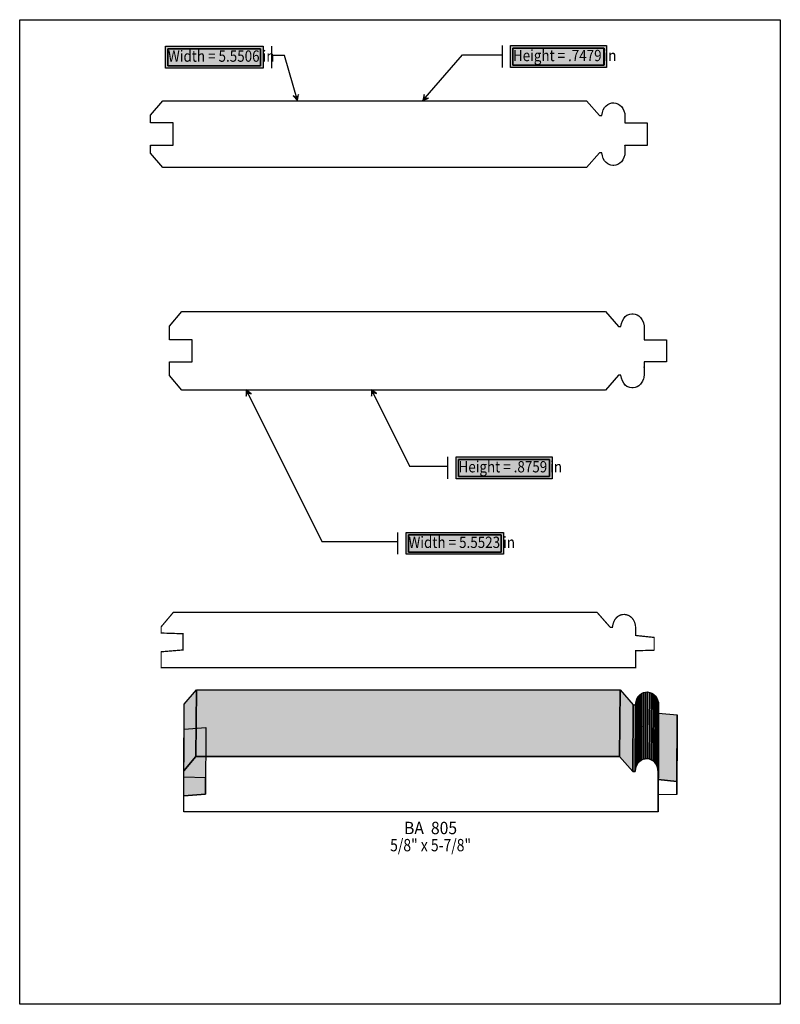
# Model space of a CAD drawing. Extents: x 0 to 8.5, y -1.4 to 9.6.
import ezdxf
from ezdxf.enums import TextEntityAlignment as Align

# ---------------------------------------------------------------- set-up
doc = ezdxf.new("R2010")
doc.units = 0
doc.header["$LTSCALE"] = 0.044
doc.layers.get('0').update_dxf_attribs({"linetype": 'CONTINUOUS'})
doc.layers.add('FOREGROUND', color=7, linetype='CONTINUOUS')
doc.styles.add('SN0', font='ROMAND', dxfattribs={"width": 0.00044})
doc.styles.add('SN1', font='SCRIPTS', dxfattribs={"width": 0.00044})

msp = doc.modelspace()

# ---------------------------------------------------------------- linework, layer by layer
at = {"linetype": 'CONTINUOUS'}
for p, q in [((2.8138, 9.31524), (2.8138, 9.07104)), ((5.39044, 9.32184), (5.39044, 9.07808)), ((4.78236, 4.72736), (4.78236, 4.48316)), ((4.22356, 3.88344), (4.22356, 3.63968))]:
    msp.add_line(p, q, dxfattribs=at)
for points in [[(1.62932, 9.31524), (2.72008, 9.31524), (2.72008, 9.07104), (1.62932, 9.07104), (1.62932, 9.31524)], [(5.48416, 9.32184), (6.5582, 9.32184), (6.5582, 9.07808), (5.48416, 9.07808), (5.48416, 9.32184)], [(3.10464, 8.70848), (2.959, 9.21228), (2.8138, 9.21228)], [(4.50472, 8.7076), (4.9478, 9.21932), (5.39044, 9.21932)], [(6.76368, 8.20776), (6.76368, 8.1334), (6.7606, 8.09996), (6.75268, 8.07048), (6.74036, 8.04496), (6.72496, 8.02384), (6.70648, 8.00668), (6.6858, 7.99436), (6.66336, 7.986), (6.64048, 7.98248), (6.62904, 7.98204), (6.60616, 7.98556), (6.59472, 7.98864), (6.57316, 7.9992), (6.55336, 8.01416), (6.53576, 8.0344), (6.52168, 8.05948), (6.51112, 8.08984), (6.50496, 8.12504), (6.479, 8.12504), (6.33248, 7.95828), (1.59808, 7.95828), (1.46212, 8.11976), (1.46212, 8.18972), (1.46212, 8.18884), (1.46212, 8.20776), (1.7138, 8.20776), (1.7138, 8.45768), (1.46212, 8.45768), (1.46212, 8.54436), (1.59808, 8.70628), (6.33248, 8.70628), (6.479, 8.53952), (6.50496, 8.53952), (6.51112, 8.57472), (6.52168, 8.60508), (6.53576, 8.63016), (6.55336, 8.64996), (6.57316, 8.66536), (6.59472, 8.67548), (6.6176, 8.6812), (6.64048, 8.68208), (6.66336, 8.67812), (6.6858, 8.6702), (6.70648, 8.65744), (6.72496, 8.64028), (6.74036, 8.61916), (6.75268, 8.59364), (6.7606, 8.56416), (6.76368, 8.53072), (6.76368, 8.45724), (7.01272, 8.45724), (7.01272, 8.20732), (6.7628, 8.20732), (6.76368, 8.20776)], [(3.05712, 8.75996), (3.10464, 8.70848), (3.1174, 8.77712), (3.09584, 8.7384), (3.05712, 8.75996)], [(4.52188, 8.77536), (4.50472, 8.7076), (4.5694, 8.73444), (4.5254, 8.73136), (4.52188, 8.77536)], [(6.97708, 5.73276), (6.97752, 5.64916), (6.97444, 5.61572), (6.97092, 5.60032), (6.96036, 5.57304), (6.9542, 5.56072), (6.93836, 5.5396), (6.91988, 5.52244), (6.8992, 5.51012), (6.8772, 5.50176), (6.85432, 5.49824), (6.84244, 5.4978), (6.81956, 5.50132), (6.80812, 5.5044), (6.78656, 5.51496), (6.76676, 5.52992), (6.7496, 5.55016), (6.73552, 5.57524), (6.72496, 5.6056), (6.7188, 5.6408), (6.69284, 5.6408), (6.54632, 5.47404), (1.81148, 5.47404), (1.67596, 5.63552), (1.67596, 5.78864), (1.92764, 5.78864), (1.92764, 6.03636), (1.67596, 6.03636), (1.67596, 6.18816), (1.81148, 6.35008), (6.54632, 6.35008), (6.69284, 6.18288), (6.7188, 6.18288), (6.72496, 6.21808), (6.73552, 6.24844), (6.7496, 6.27352), (6.76676, 6.29376), (6.78656, 6.30872), (6.79712, 6.31488), (6.81956, 6.3228), (6.84244, 6.32588), (6.85432, 6.32588), (6.8772, 6.32192), (6.8992, 6.314), (6.91988, 6.30124), (6.93836, 6.28408), (6.9542, 6.26296), (6.96608, 6.23744), (6.97092, 6.22336), (6.97664, 6.19168), (6.97752, 6.17452), (6.97708, 6.17452), (6.97708, 6.03548), (7.22788, 6.03548), (7.22788, 5.78908), (6.97708, 5.78908), (6.97708, 5.72748), (6.97708, 5.73276)], [(2.52956, 5.47492), (3.37656, 3.78092), (4.22356, 3.78092)], [(2.58544, 5.43312), (2.52956, 5.47492), (2.52956, 5.40496), (2.5432, 5.44676), (2.58544, 5.43312)], [(3.93008, 5.47668), (4.35644, 4.6244), (4.78236, 4.6244)], [(3.9864, 5.43488), (3.93008, 5.47668), (3.93052, 5.40672), (3.94416, 5.44896), (3.9864, 5.43488)], [(4.87608, 4.72736), (5.95012, 4.72736), (5.95012, 4.48316), (4.87608, 4.48316), (4.87608, 4.72736)], [(4.31728, 3.88344), (5.4076, 3.88344), (5.4076, 3.63968), (4.31728, 3.63968), (4.31728, 3.88344)], [(1.83392, 1.21836), (1.83876, 1.96284), (1.97428, 2.12476), (1.96944, 1.37984), (1.83392, 1.21836)], [(1.96944, 1.37984), (1.97428, 2.12476), (6.70912, 2.12476), (6.70428, 1.37984), (1.96944, 1.37984)], [(6.70428, 1.37984), (6.70912, 2.12476), (6.85564, 1.958), (6.8508, 1.21308), (6.70428, 1.37984)], [(6.94452, 1.33892), (6.9498, 2.08384), (6.97136, 2.09396), (6.96608, 1.34948), (6.94452, 1.33892)], [(6.96608, 1.34948), (6.97136, 2.09396), (6.9938, 2.09968), (6.98896, 1.3552), (6.96608, 1.34948)], [(6.98896, 1.3552), (6.9938, 2.09968), (7.01712, 2.10056), (7.01228, 1.35564), (6.98896, 1.3552)], [(7.01228, 1.35564), (7.01712, 2.10056), (7.04, 2.0966), (7.03516, 1.35212), (7.01228, 1.35564)], [(7.03516, 1.35212), (7.04, 2.0966), (7.06244, 2.08868), (7.05716, 1.3442), (7.03516, 1.35212)], [(6.87676, 1.21308), (6.8816, 1.958), (6.88776, 1.9932), (6.88292, 1.24872), (6.87676, 1.21308)], [(6.88292, 1.24872), (6.88776, 1.9932), (6.89832, 2.02356), (6.89348, 1.27864), (6.88292, 1.24872)], [(6.89348, 1.27864), (6.89832, 2.02356), (6.9124, 2.04864), (6.90756, 1.30372), (6.89348, 1.27864)], [(6.90756, 1.30372), (6.9124, 2.04864), (6.93, 2.06844), (6.92516, 1.32396), (6.90756, 1.30372)], [(6.92516, 1.32396), (6.93, 2.06844), (6.9498, 2.08384), (6.94452, 1.33892), (6.92516, 1.32396)], [(7.05716, 1.3442), (7.06244, 2.08868), (7.08268, 2.07592), (7.07784, 1.33144), (7.05716, 1.3442)], [(7.07784, 1.33144), (7.08268, 2.07592), (7.10116, 2.05876), (7.09632, 1.31428), (7.07784, 1.33144)], [(7.09632, 1.31428), (7.10116, 2.05876), (7.117, 2.03764), (7.11216, 1.29316), (7.09632, 1.31428)], [(7.11216, 1.29316), (7.117, 2.03764), (7.12932, 2.01212), (7.12404, 1.26764), (7.11216, 1.29316)], [(7.12404, 1.26764), (7.12932, 2.01212), (7.13724, 1.98264), (7.1324, 1.23816), (7.12404, 1.26764)], [(7.1324, 1.23816), (7.13724, 1.98264), (7.14032, 1.9492), (7.13548, 1.20472), (7.1324, 1.23816)], [(6.8508, 1.21308), (6.85564, 1.958), (6.8816, 1.958), (6.87676, 1.21308), (6.8508, 1.21308)], [(7.13504, 1.20472), (7.14032, 1.9492), (7.14032, 1.8656), (7.13504, 1.12112), (7.13504, 1.20472)], [(7.13504, 1.12112), (7.14032, 1.8656), (7.348, 1.84404), (7.34316, 1.09912), (7.13504, 1.12112)], [(7.34316, 1.09912), (7.348, 1.84404), (7.348, 1.70104), (7.34316, 0.95656), (7.34316, 1.09912)], [(1.83392, 0.93896), (1.83876, 1.68344), (2.0812, 1.70412), (2.07636, 0.9592), (1.83392, 0.93896)], [(7.13504, 0.9504), (7.14032, 1.69488), (7.14032, 1.50656), (7.13504, 0.76208), (7.13504, 0.9504)], [(7.13504, 1.20472), (7.13504, 1.12112), (7.34316, 1.09912), (7.34316, 0.95656), (7.13504, 0.9504), (7.13504, 0.76208), (1.83392, 0.76208), (1.83392, 0.93896), (2.07636, 0.9592), (2.07636, 1.14004), (1.83392, 1.1484), (1.83392, 1.21836), (1.96944, 1.37984), (6.70428, 1.37984), (6.8508, 1.21308), (6.87676, 1.21308), (6.88292, 1.24872), (6.89348, 1.27864), (6.90756, 1.30372), (6.92516, 1.32396), (6.94452, 1.33892), (6.96608, 1.34948), (6.98896, 1.3552), (7.01228, 1.35564), (7.03516, 1.35212), (7.05716, 1.3442), (7.07784, 1.33144), (7.09632, 1.31428), (7.11216, 1.29316), (7.12404, 1.26764), (7.1324, 1.23816), (7.13548, 1.20472), (7.13504, 1.20472)]]:
    msp.add_lwpolyline(points, dxfattribs=at)
at = {"color": 7, "linetype": 'CONTINUOUS'}
for points in [[(1.65704, 9.28708), (2.69236, 9.28708), (2.69236, 9.09524), (1.65704, 9.09524), (1.65704, 9.28708)], [(1.65704, 9.28708), (1.65704, 9.09524), (2.69192, 9.09524), (2.69192, 9.28708), (1.65704, 9.28708)], [(5.51188, 9.29368), (6.53004, 9.29368), (6.53004, 9.10228), (5.51188, 9.10228), (5.51188, 9.29368)], [(5.51188, 9.29368), (5.51188, 9.10184), (6.52916, 9.10184), (6.52916, 9.29368), (5.51188, 9.29368)], [(4.90424, 4.6992), (5.92196, 4.6992), (5.92196, 4.50736), (4.90424, 4.50736), (4.90424, 4.6992)], [(4.90424, 4.6992), (4.90424, 4.50736), (5.92152, 4.50736), (5.92152, 4.6992), (4.90424, 4.6992)], [(4.345, 3.85528), (5.38032, 3.85528), (5.38032, 3.66388), (4.345, 3.66388), (4.345, 3.85528)], [(4.345, 3.85528), (4.345, 3.66344), (5.37988, 3.66344), (5.37988, 3.85528), (4.345, 3.85528)]]:
    msp.add_lwpolyline(points, dxfattribs=at)
at = {"linetype": 'CONTINUOUS', "const_width": 0.01408}
msp.add_lwpolyline([(6.88336, 2.81556), (6.88028, 2.849), (6.87192, 2.87848), (6.86004, 2.904), (6.8442, 2.92512), (6.82572, 2.94228), (6.80504, 2.95504), (6.78304, 2.96296), (6.75972, 2.96692), (6.73684, 2.96604), (6.71396, 2.96032), (6.70296, 2.95592), (6.68228, 2.94316), (6.66336, 2.92556), (6.64752, 2.90268), (6.6352, 2.87496), (6.62684, 2.8424), (6.6242, 2.82392), (6.59868, 2.82392), (6.45172, 2.99068), (1.71732, 2.99068), (1.58136, 2.8292), (1.58136, 2.75924), (1.82424, 2.75132), (1.82424, 2.57004), (1.58136, 2.5498), (1.58136, 2.37292), (6.88292, 2.37292), (6.88292, 2.56124), (7.0906, 2.5674), (7.0906, 2.70996), (6.88292, 2.73196), (6.88336, 2.81556)], dxfattribs=at)
at = {"color": 7}
for points in [[(1.62932, 9.31524), (2.72008, 9.31524), (1.62932, 9.07104), (2.72008, 9.07104)], [(1.65704, 9.28708), (2.69236, 9.28708), (1.65704, 9.09524), (2.69236, 9.09524)], [(1.65704, 9.28708), (1.65704, 9.09524), (2.69192, 9.28708), (2.69192, 9.09524)], [(5.48416, 9.32184), (6.5582, 9.32184), (5.48416, 9.07808), (6.5582, 9.07808)], [(5.51188, 9.29368), (6.53004, 9.29368), (5.51188, 9.10228), (6.53004, 9.10228)], [(5.51188, 9.29368), (5.51188, 9.10184), (6.52916, 9.29368), (6.52916, 9.10184)], [(4.87608, 4.72736), (5.95012, 4.72736), (4.87608, 4.48316), (5.95012, 4.48316)], [(4.90424, 4.6992), (5.92196, 4.6992), (4.90424, 4.50736), (5.92196, 4.50736)], [(4.90424, 4.6992), (4.90424, 4.50736), (5.92152, 4.6992), (5.92152, 4.50736)], [(4.31728, 3.88344), (5.4076, 3.88344), (4.31728, 3.63968), (5.4076, 3.63968)], [(4.345, 3.85528), (5.38032, 3.85528), (4.345, 3.66388), (5.38032, 3.66388)], [(4.345, 3.85528), (4.345, 3.66344), (5.37988, 3.85528), (5.37988, 3.66344)]]:
    msp.add_solid(points, dxfattribs=at)
for points in [[(3.05712, 8.75996), (3.10464, 8.70848), (3.09584, 8.7384), (3.1174, 8.77712)], [(4.52188, 8.77536), (4.50472, 8.7076), (4.5254, 8.73136), (4.5694, 8.73444)], [(2.58544, 5.43312), (2.52956, 5.47492), (2.5432, 5.44676), (2.52956, 5.40496)], [(3.9864, 5.43488), (3.93008, 5.47668), (3.94416, 5.44896), (3.93052, 5.40672)]]:
    msp.add_solid(points)
at = {"color": 15}
for points in [[(1.83392, 1.21836), (1.83876, 1.96284), (1.96944, 1.37984), (1.97428, 2.12476)], [(1.96944, 1.37984), (1.97428, 2.12476), (6.70428, 1.37984), (6.70912, 2.12476)], [(6.70428, 1.37984), (6.70912, 2.12476), (6.8508, 1.21308), (6.85564, 1.958)], [(6.94452, 1.33892), (6.9498, 2.08384), (6.96608, 1.34948), (6.97136, 2.09396)], [(6.96608, 1.34948), (6.97136, 2.09396), (6.98896, 1.3552), (6.9938, 2.09968)], [(6.98896, 1.3552), (6.9938, 2.09968), (7.01228, 1.35564), (7.01712, 2.10056)], [(7.01228, 1.35564), (7.01712, 2.10056), (7.03516, 1.35212), (7.04, 2.0966)], [(7.03516, 1.35212), (7.04, 2.0966), (7.05716, 1.3442), (7.06244, 2.08868)], [(6.87676, 1.21308), (6.8816, 1.958), (6.88292, 1.24872), (6.88776, 1.9932)], [(6.88292, 1.24872), (6.88776, 1.9932), (6.89348, 1.27864), (6.89832, 2.02356)], [(6.89348, 1.27864), (6.89832, 2.02356), (6.90756, 1.30372), (6.9124, 2.04864)], [(6.90756, 1.30372), (6.9124, 2.04864), (6.92516, 1.32396), (6.93, 2.06844)], [(6.92516, 1.32396), (6.93, 2.06844), (6.94452, 1.33892), (6.9498, 2.08384)], [(7.05716, 1.3442), (7.06244, 2.08868), (7.07784, 1.33144), (7.08268, 2.07592)], [(7.07784, 1.33144), (7.08268, 2.07592), (7.09632, 1.31428), (7.10116, 2.05876)], [(7.09632, 1.31428), (7.10116, 2.05876), (7.11216, 1.29316), (7.117, 2.03764)], [(7.11216, 1.29316), (7.117, 2.03764), (7.12404, 1.26764), (7.12932, 2.01212)], [(7.12404, 1.26764), (7.12932, 2.01212), (7.1324, 1.23816), (7.13724, 1.98264)], [(7.1324, 1.23816), (7.13724, 1.98264), (7.13548, 1.20472), (7.14032, 1.9492)], [(6.8508, 1.21308), (6.85564, 1.958), (6.87676, 1.21308), (6.8816, 1.958)], [(7.13504, 1.20472), (7.14032, 1.9492), (7.13504, 1.12112), (7.14032, 1.8656)], [(7.13504, 1.12112), (7.14032, 1.8656), (7.34316, 1.09912), (7.348, 1.84404)], [(7.34316, 1.09912), (7.348, 1.84404), (7.34316, 0.95656), (7.348, 1.70104)], [(1.83392, 0.93896), (1.83876, 1.68344), (2.07636, 0.9592), (2.0812, 1.70412)], [(7.13504, 0.9504), (7.14032, 1.69488), (7.13504, 0.76208), (7.14032, 1.50656)]]:
    msp.add_solid(points, dxfattribs=at)
at = {"layer": 'FOREGROUND', "linetype": 'CONTINUOUS'}
msp.add_lwpolyline([(0, 9.61136), (8.49992, 9.61136), (8.49992, -1.38864), (0, -1.38864), (0, 9.61136)], dxfattribs=at)
msp.add_lwpolyline([(0, 9.61136), (8.49992, 9.61136), (8.49992, -1.38864), (0, -1.38864), (0, 9.61136)], dxfattribs=at)

# ---------------------------------------------------------------- texts
for s, height, style, p, p2 in [('Width = 5.5506 in', 0.126431, 'SN1', (1.65704, 9.14144), (2.84751, 9.14144)), ('Height = .7479 in', 0.126431, 'SN1', (5.51188, 9.14804), (6.66877, 9.14804)), ('Height = .8759 in', 0.126431, 'SN1', (4.90424, 4.55356), (6.06113, 4.55356)), ('Width = 5.5523 in', 0.126431, 'SN1', (4.345, 3.70964), (5.53547, 3.70964)), ('BA  805', 0.138076, 'SN0', (4.29528, 0.51216), (4.88779, 0.51216)), ('5/8" x 5-7/8"', 0.138076, 'SN0', (4.13952, 0.32076), (5.04417, 0.32076))]:
    msp.add_text(s, height=height, dxfattribs=dict(style=style)).set_placement(p, p2, align=Align.FIT)

doc.saveas('drawing.dxf')
